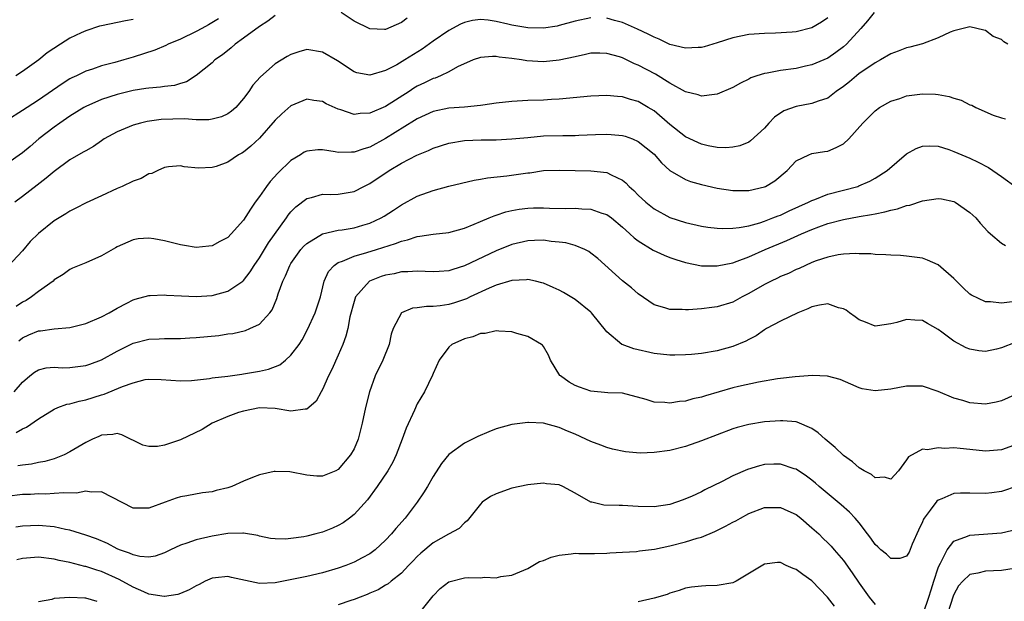
# Model space of a CAD drawing. Units: inches. Extents: x 2511000 to 2514000, y 1518000 to 1521000.
# Drawn here: x 2511665 to 2511789, y 1518592 to 1518666 of the extents above; entities that cross this region are included whole.
import ezdxf

# ---------------------------------------------------------------- set-up
doc = ezdxf.new("R2010")
doc.units = ezdxf.units.IN
doc.header["$MEASUREMENT"] = 0
doc.layers.add('LD25111518_2ft', color=253, linetype='Continuous')

msp = doc.modelspace()

# ---------------------------------------------------------------- linework, layer by layer
at = {"layer": 'LD25111518_2ft'}
for points, elevation in [([(2511772.88, 1518667), (2511772.04, 1518665.96), (2511771.21, 1518665), (2511769.4, 1518663), (2511769, 1518662.66), (2511768.05, 1518661.95), (2511767, 1518661.25), (2511765, 1518660.37), (2511764.2, 1518660.2), (2511763, 1518659.93), (2511761, 1518659.66), (2511759.34, 1518659.34), (2511759, 1518659.3), (2511758.03, 1518659), (2511757.27, 1518658.73), (2511757, 1518658.56), (2511755.94, 1518658.06), (2511755, 1518657.5), (2511753, 1518656.66), (2511752.65, 1518656.65), (2511751, 1518656.43), (2511750.6, 1518656.6), (2511749, 1518656.97), (2511747, 1518658.06), (2511745.19, 1518659.19), (2511743, 1518660.36), (2511742.53, 1518660.53), (2511741, 1518661.26), (2511740.62, 1518661.38), (2511739, 1518661.83), (2511738.14, 1518661.86), (2511737, 1518661.87), (2511736.31, 1518661.69), (2511735, 1518661.42), (2511733, 1518660.97), (2511731, 1518660.77), (2511728.88, 1518660.88), (2511728.19, 1518661), (2511727, 1518661.18), (2511725.37, 1518661.37), (2511725, 1518661.45), (2511724.54, 1518661.46), (2511723, 1518661.33), (2511722.09, 1518661), (2511720.12, 1518660.12), (2511719, 1518659.5), (2511717.96, 1518659), (2511717.28, 1518658.72), (2511717, 1518658.65), (2511715.91, 1518658.09), (2511715, 1518657.67), (2511714.58, 1518657.42), (2511713.96, 1518657), (2511711, 1518655.11), (2511709, 1518654.25), (2511707.79, 1518654.21), (2511707, 1518654.09), (2511705.3, 1518654.7), (2511705, 1518654.78), (2511703.47, 1518655.47), (2511703, 1518655.76), (2511701.88, 1518655.88), (2511701, 1518656.04), (2511699, 1518655.21), (2511697.83, 1518654.17), (2511697, 1518653.37), (2511695, 1518651.1), (2511693.91, 1518650.09), (2511693, 1518649.34), (2511692.79, 1518649.21), (2511692.36, 1518649), (2511691, 1518648.06), (2511689.52, 1518647.52), (2511689, 1518647.38), (2511687.3, 1518647.3), (2511685.49, 1518647.49), (2511685, 1518647.59), (2511683.47, 1518647.47), (2511683, 1518647.37), (2511682.14, 1518647), (2511681.37, 1518646.63), (2511681, 1518646.6), (2511680.02, 1518645.98), (2511679, 1518645.68), (2511677.61, 1518645), (2511677, 1518644.75), (2511675, 1518643.81), (2511673.07, 1518642.93), (2511671.76, 1518642.24), (2511671, 1518641.88), (2511670.49, 1518641.51), (2511669, 1518640.64), (2511667, 1518639.05), (2511665.98, 1518638.02), (2511665, 1518636.82), (2511663.14, 1518634.86)], 7102), ([(2511713.72, 1518666.28), (2511713, 1518665.73), (2511711, 1518664.86), (2511710.86, 1518664.86), (2511709, 1518664.96), (2511707, 1518665.91), (2511705.35, 1518667)], 7098), ([(2511697, 1518666.62), (2511696.08, 1518665.92), (2511695, 1518665.26), (2511693, 1518663.76), (2511691.93, 1518663), (2511691.44, 1518662.56), (2511690.34, 1518661.66), (2511689.37, 1518661), (2511689, 1518660.64), (2511687, 1518659.04), (2511685.76, 1518658.24), (2511685, 1518658.03), (2511684.23, 1518657.77), (2511683, 1518657.64), (2511682.46, 1518657.54), (2511681, 1518657.45), (2511680.63, 1518657.37), (2511679, 1518657.14), (2511677, 1518656.65), (2511675, 1518656), (2511673, 1518655.13), (2511672.77, 1518655), (2511671, 1518653.87), (2511669.71, 1518653), (2511669, 1518652.5), (2511667.06, 1518651), (2511665.96, 1518650.04), (2511665, 1518649.24), (2511663, 1518647.87)], 7098), ([(2511689.82, 1518666.19), (2511688.56, 1518665.44), (2511687.7, 1518665), (2511687, 1518664.6), (2511685, 1518663.63), (2511683.46, 1518663), (2511683.15, 1518662.85), (2511681.74, 1518662.26), (2511679, 1518661.35), (2511677.85, 1518661), (2511676.67, 1518660.67), (2511675, 1518660.24), (2511673.84, 1518659.84), (2511673, 1518659.57), (2511671.84, 1518659), (2511671.26, 1518658.74), (2511671, 1518658.6), (2511670.01, 1518657.99), (2511667, 1518655.9), (2511665.59, 1518655), (2511665, 1518654.59), (2511663, 1518653.33)], 7096), ([(2511737, 1518666.33), (2511735, 1518665.92), (2511733, 1518665.35), (2511732.71, 1518665.29), (2511731, 1518665.03), (2511729, 1518665.07), (2511727, 1518665.39), (2511726.46, 1518665.54), (2511725, 1518665.86), (2511723.97, 1518666.03), (2511723, 1518666.12), (2511722.02, 1518665.98), (2511721, 1518665.76), (2511720.47, 1518665.53), (2511719, 1518664.74), (2511717, 1518663.37), (2511715.62, 1518662.38), (2511713.42, 1518661), (2511712.4, 1518660.4), (2511711, 1518659.66), (2511709, 1518659.06), (2511707.36, 1518659.36), (2511707, 1518659.48), (2511704.89, 1518660.89), (2511703, 1518661.98), (2511701, 1518662.31), (2511699.98, 1518662.02), (2511699, 1518661.71), (2511698.54, 1518661.46), (2511697, 1518660.5), (2511695.13, 1518658.87), (2511694.19, 1518657.81), (2511693.65, 1518657), (2511693, 1518656.14), (2511692.02, 1518655), (2511691.49, 1518654.51), (2511691, 1518654.19), (2511690.2, 1518653.8), (2511689, 1518653.49), (2511688.58, 1518653.42), (2511687, 1518653.43), (2511685.53, 1518653.53), (2511682.54, 1518653.46), (2511680.8, 1518653.2), (2511679.96, 1518653), (2511679, 1518652.73), (2511678.52, 1518652.52), (2511677, 1518651.92), (2511675.35, 1518651), (2511675, 1518650.78), (2511673.97, 1518650.03), (2511673, 1518649.52), (2511672.69, 1518649.31), (2511671, 1518648.34), (2511669, 1518646.89), (2511667.98, 1518646.02), (2511666.86, 1518645.14), (2511665, 1518643.7), (2511664.03, 1518643)], 7100), ([(2511679, 1518666.13), (2511678.03, 1518665.97), (2511675, 1518665.34), (2511674.73, 1518665.27), (2511673, 1518664.71), (2511672.43, 1518664.43), (2511671, 1518663.76), (2511669.8, 1518663), (2511668.11, 1518661.89), (2511667.06, 1518661), (2511665, 1518659.56), (2511664.16, 1518659)], 7094), ([(2511767, 1518666.33), (2511766.22, 1518665.78), (2511765, 1518665.06), (2511763, 1518664.57), (2511762.51, 1518664.51), (2511760.38, 1518664.38), (2511759, 1518664.35), (2511757, 1518664.21), (2511755, 1518663.82), (2511753, 1518663.16), (2511751.34, 1518662.66), (2511751, 1518662.57), (2511750.57, 1518662.57), (2511749, 1518662.48), (2511747, 1518662.98), (2511745.63, 1518663.63), (2511745, 1518663.88), (2511744.27, 1518664.27), (2511742.91, 1518664.91), (2511741, 1518665.75), (2511740.01, 1518665.99), (2511739, 1518666.29)], 7100), ([(2511789.8, 1518663), (2511789.3, 1518663.3), (2511789, 1518663.6), (2511787.98, 1518663.98), (2511787, 1518664.75), (2511786.78, 1518664.78), (2511785, 1518665.2), (2511783, 1518664.71), (2511782.51, 1518664.51), (2511781, 1518663.82), (2511779, 1518663.06), (2511777.39, 1518662.61), (2511777, 1518662.53), (2511775.91, 1518662.1), (2511775, 1518661.8), (2511773.68, 1518661), (2511773, 1518660.66), (2511771.94, 1518659.94), (2511771, 1518659.28), (2511770.63, 1518659), (2511769.75, 1518658.25), (2511769, 1518657.65), (2511768.09, 1518657), (2511767, 1518656.17), (2511765.79, 1518655.79), (2511765, 1518655.49), (2511763, 1518655.12), (2511761.44, 1518654.56), (2511760.24, 1518653.76), (2511759.53, 1518653), (2511759, 1518652.39), (2511757.24, 1518650.76), (2511757, 1518650.6), (2511755.86, 1518650.14), (2511755, 1518649.96), (2511754.11, 1518649.89), (2511753, 1518649.94), (2511751.87, 1518650.13), (2511751, 1518650.33), (2511750.54, 1518650.54), (2511749, 1518651.27), (2511747, 1518652.85), (2511745, 1518654.55), (2511744.26, 1518655), (2511743, 1518655.73), (2511742, 1518656), (2511741, 1518656.32), (2511740.36, 1518656.36), (2511739, 1518656.5), (2511737, 1518656.43), (2511733, 1518656.03), (2511731.99, 1518655.99), (2511731, 1518655.93), (2511729, 1518655.86), (2511727, 1518655.75), (2511725, 1518655.52), (2511723.29, 1518655.29), (2511723, 1518655.23), (2511721, 1518655.03), (2511719, 1518654.89), (2511717, 1518654.48), (2511716, 1518654), (2511715, 1518653.55), (2511714.67, 1518653.33), (2511711, 1518651.05), (2511709, 1518649.95), (2511708.24, 1518649.76), (2511707, 1518649.31), (2511706.66, 1518649.34), (2511705, 1518649.3), (2511704.61, 1518649.39), (2511703, 1518649.63), (2511702.39, 1518649.61), (2511701, 1518649.47), (2511700.69, 1518649.31), (2511700.21, 1518649), (2511699, 1518648.28), (2511697.34, 1518646.66), (2511696.38, 1518645.62), (2511695.89, 1518645), (2511695, 1518643.72), (2511694.47, 1518643), (2511693.87, 1518642.13), (2511693, 1518640.74), (2511691.44, 1518639), (2511691, 1518638.53), (2511689.99, 1518638.01), (2511689, 1518637.46), (2511688.59, 1518637.41), (2511687, 1518637.27), (2511685.52, 1518637.52), (2511685, 1518637.59), (2511683, 1518638.09), (2511681.65, 1518638.35), (2511681, 1518638.45), (2511679.66, 1518638.34), (2511679, 1518638.25), (2511677, 1518637.34), (2511676.79, 1518637.21), (2511675, 1518636.2), (2511673, 1518635.3), (2511672.19, 1518635), (2511671.34, 1518634.66), (2511671, 1518634.49), (2511670.14, 1518633.86), (2511669, 1518633.15), (2511668.86, 1518633), (2511667, 1518631.67), (2511666.15, 1518631), (2511665.44, 1518630.56), (2511665, 1518630.34), (2511664.19, 1518629.81)], 7104), ([(2511664.54, 1518625.46), (2511665, 1518625.81), (2511665.81, 1518626.19), (2511667, 1518626.7), (2511667.28, 1518626.72), (2511669, 1518626.96), (2511671, 1518627.14), (2511673, 1518627.66), (2511675, 1518628.5), (2511675.98, 1518629), (2511677, 1518629.6), (2511678.23, 1518630.23), (2511679, 1518630.65), (2511679.26, 1518630.74), (2511681, 1518631.18), (2511681.18, 1518631.18), (2511683, 1518631.26), (2511683.23, 1518631.23), (2511685.13, 1518631.13), (2511687, 1518631.05), (2511689, 1518631.18), (2511691, 1518631.73), (2511692.9, 1518633), (2511693, 1518633.09), (2511693.84, 1518634.16), (2511694.35, 1518635), (2511695, 1518635.95), (2511696.16, 1518637.84), (2511698.44, 1518641), (2511698.66, 1518641.34), (2511699, 1518641.76), (2511699.61, 1518642.39), (2511701, 1518643.47), (2511701.6, 1518643.6), (2511703, 1518644.01), (2511703.99, 1518643.99), (2511705, 1518644.03), (2511707, 1518644.37), (2511708.23, 1518645), (2511709, 1518645.37), (2511711.45, 1518647), (2511713, 1518647.93), (2511714.95, 1518648.95), (2511716.44, 1518649.56), (2511717, 1518649.84), (2511719, 1518650.48), (2511721, 1518650.79), (2511723.12, 1518650.88), (2511725, 1518650.91), (2511727, 1518651), (2511729, 1518651.2), (2511731, 1518651.38), (2511733.45, 1518651.45), (2511735, 1518651.45), (2511735.49, 1518651.49), (2511737.58, 1518651.58), (2511739, 1518651.61), (2511739.58, 1518651.58), (2511741, 1518651.43), (2511741.34, 1518651.34), (2511742.28, 1518651), (2511743, 1518650.7), (2511745, 1518649.07), (2511745.96, 1518647.96), (2511747.02, 1518647.02), (2511749, 1518645.87), (2511749.62, 1518645.62), (2511751, 1518645.24), (2511753, 1518644.79), (2511755, 1518644.48), (2511757, 1518644.48), (2511759, 1518644.95), (2511759.1, 1518645), (2511760.3, 1518645.7), (2511761.87, 1518647), (2511763, 1518648.24), (2511764.59, 1518649), (2511765, 1518649.16), (2511766.6, 1518649.41), (2511767, 1518649.45), (2511768.08, 1518649.92), (2511769, 1518650.39), (2511769.67, 1518651), (2511771.46, 1518653), (2511773, 1518654.58), (2511773.58, 1518655), (2511775, 1518655.77), (2511776.13, 1518656.13), (2511777, 1518656.45), (2511779, 1518656.73), (2511780.66, 1518656.66), (2511781, 1518656.63), (2511782.38, 1518656.38), (2511783, 1518656.16), (2511783.91, 1518655.91), (2511785, 1518655.34), (2511785.26, 1518655.26), (2511785.76, 1518655), (2511787.98, 1518654.02), (2511789, 1518653.67), (2511789.53, 1518653.53)], 7106), ([(2511663.92, 1518619), (2511665, 1518620.22), (2511665.92, 1518621), (2511666.52, 1518621.48), (2511667, 1518621.79), (2511667.98, 1518622.02), (2511669, 1518622.1), (2511670.03, 1518622.03), (2511671, 1518622.05), (2511673, 1518622.31), (2511673.51, 1518622.49), (2511675, 1518623.05), (2511677, 1518624.14), (2511679, 1518625.13), (2511681, 1518625.67), (2511682.3, 1518625.7), (2511683, 1518625.75), (2511685, 1518625.75), (2511686.18, 1518625.82), (2511687, 1518625.85), (2511689.88, 1518626.12), (2511691, 1518626.31), (2511691.62, 1518626.38), (2511693.23, 1518626.77), (2511693.78, 1518627), (2511695, 1518627.57), (2511696.32, 1518629), (2511696.63, 1518629.37), (2511697.21, 1518630.79), (2511697.39, 1518631.39), (2511697.97, 1518633), (2511698.32, 1518633.68), (2511698.84, 1518635), (2511699, 1518635.25), (2511700.26, 1518637), (2511700.6, 1518637.4), (2511701, 1518637.77), (2511703.01, 1518638.99), (2511705, 1518639.44), (2511705.51, 1518639.51), (2511707, 1518639.76), (2511708.09, 1518640.09), (2511709, 1518640.34), (2511710.43, 1518641), (2511710.79, 1518641.21), (2511712, 1518642), (2511713, 1518642.67), (2511715, 1518643.75), (2511717, 1518644.48), (2511719, 1518645.04), (2511722.2, 1518645.8), (2511723, 1518645.9), (2511723.91, 1518646.09), (2511726.34, 1518646.34), (2511729, 1518646.72), (2511729.27, 1518646.73), (2511731, 1518646.99), (2511733, 1518647.07), (2511735, 1518647.01), (2511737, 1518646.98), (2511739, 1518646.75), (2511739.56, 1518646.44), (2511741, 1518645.79), (2511741.44, 1518645.44), (2511741.84, 1518645), (2511742.46, 1518644.46), (2511743, 1518643.9), (2511743.96, 1518643), (2511745, 1518642.15), (2511747, 1518641.07), (2511749, 1518640.43), (2511751, 1518639.97), (2511751.82, 1518639.82), (2511753, 1518639.69), (2511753.65, 1518639.65), (2511755, 1518639.7), (2511755.78, 1518639.78), (2511757, 1518640.02), (2511758.39, 1518640.39), (2511759, 1518640.59), (2511760.07, 1518641), (2511760.72, 1518641.28), (2511761, 1518641.37), (2511762.11, 1518641.89), (2511764.57, 1518643), (2511765, 1518643.23), (2511765.35, 1518643.35), (2511767, 1518644.01), (2511770.8, 1518645), (2511770.95, 1518645.05), (2511772.35, 1518645.65), (2511773, 1518646.03), (2511774.52, 1518647), (2511777, 1518649.11), (2511778.21, 1518649.79), (2511779, 1518650.11), (2511779.86, 1518650.14), (2511781, 1518650.07), (2511782.34, 1518649.66), (2511783, 1518649.42), (2511785, 1518648.56), (2511786.06, 1518648.06), (2511787.37, 1518647.37), (2511789, 1518646.26), (2511791, 1518644.8)], 7108), ([(2511664.17, 1518613.83), (2511665, 1518614.31), (2511665.48, 1518614.52), (2511667, 1518615.56), (2511669, 1518616.8), (2511669.46, 1518617), (2511670.59, 1518617.41), (2511671, 1518617.48), (2511672.18, 1518617.82), (2511673, 1518617.96), (2511675, 1518618.59), (2511675.32, 1518618.68), (2511677.68, 1518619.68), (2511679, 1518620.14), (2511680.53, 1518620.53), (2511681, 1518620.59), (2511682.57, 1518620.57), (2511685, 1518620.37), (2511686.42, 1518620.42), (2511688.68, 1518620.68), (2511689, 1518620.75), (2511690.99, 1518620.99), (2511692.77, 1518621.23), (2511693, 1518621.25), (2511695, 1518621.59), (2511696.15, 1518621.85), (2511697.6, 1518622.4), (2511698.33, 1518623), (2511699, 1518623.62), (2511700.04, 1518625), (2511700.41, 1518625.59), (2511701.11, 1518626.89), (2511702.07, 1518629), (2511702.73, 1518631), (2511703.22, 1518633), (2511703.77, 1518634.23), (2511704.47, 1518635), (2511705, 1518635.37), (2511705.54, 1518635.54), (2511707, 1518636.18), (2511708.61, 1518636.61), (2511709.86, 1518637), (2511712.25, 1518637.75), (2511713, 1518638.07), (2511713.77, 1518638.22), (2511715, 1518638.67), (2511715.32, 1518638.68), (2511717, 1518638.97), (2511719, 1518639.15), (2511721, 1518639.72), (2511722.2, 1518640.2), (2511723, 1518640.56), (2511724.1, 1518641), (2511724.73, 1518641.27), (2511725, 1518641.35), (2511726.24, 1518641.76), (2511727, 1518641.93), (2511727.9, 1518642.1), (2511729, 1518642.25), (2511729.73, 1518642.27), (2511731, 1518642.29), (2511731.74, 1518642.26), (2511733.8, 1518642.2), (2511735, 1518642.22), (2511735.85, 1518642.15), (2511737, 1518642.13), (2511738.38, 1518641.62), (2511739, 1518641.43), (2511739.59, 1518641), (2511741, 1518639.85), (2511741.44, 1518639.44), (2511741.95, 1518639), (2511742.48, 1518638.48), (2511743, 1518638.1), (2511744.91, 1518636.91), (2511746.28, 1518636.28), (2511747, 1518636.01), (2511747.75, 1518635.75), (2511749, 1518635.35), (2511751, 1518634.92), (2511753, 1518634.92), (2511755, 1518635.34), (2511755.51, 1518635.51), (2511757, 1518636.06), (2511759.09, 1518637), (2511761.84, 1518638.16), (2511763.69, 1518639), (2511765, 1518639.55), (2511765.89, 1518639.89), (2511767, 1518640.29), (2511769, 1518640.82), (2511771, 1518641.18), (2511772.57, 1518641.43), (2511773, 1518641.53), (2511774.24, 1518641.76), (2511775, 1518641.99), (2511775.85, 1518642.15), (2511777, 1518642.56), (2511777.39, 1518642.61), (2511779, 1518643.17), (2511781, 1518643.47), (2511781.41, 1518643.41), (2511783, 1518643.08), (2511783.15, 1518643), (2511785, 1518641.69), (2511785.75, 1518641), (2511786.33, 1518640.33), (2511787.28, 1518639.28), (2511787.63, 1518639), (2511789, 1518637.82), (2511789.52, 1518637.52)], 7110), ([(2511790.38, 1518630.38), (2511789, 1518630.21), (2511787.62, 1518630.38), (2511787, 1518630.37), (2511785.21, 1518631.21), (2511785, 1518631.36), (2511784.15, 1518632.15), (2511783, 1518633.33), (2511781, 1518635.06), (2511779.66, 1518635.66), (2511779, 1518635.91), (2511777, 1518636.18), (2511776.23, 1518636.23), (2511775, 1518636.28), (2511774.35, 1518636.35), (2511773, 1518636.38), (2511772.47, 1518636.47), (2511771, 1518636.47), (2511770.52, 1518636.52), (2511769, 1518636.41), (2511768.33, 1518636.33), (2511767, 1518636.03), (2511765.56, 1518635.56), (2511765, 1518635.35), (2511764.18, 1518635), (2511763.38, 1518634.62), (2511763, 1518634.47), (2511762.02, 1518633.98), (2511761, 1518633.57), (2511760.62, 1518633.38), (2511759.82, 1518633), (2511759, 1518632.59), (2511757, 1518631.43), (2511756.18, 1518631), (2511755, 1518630.35), (2511753, 1518629.73), (2511752.33, 1518629.67), (2511751, 1518629.48), (2511749.36, 1518629.36), (2511749, 1518629.37), (2511748.58, 1518629.42), (2511747, 1518629.41), (2511746.38, 1518629.62), (2511745, 1518630), (2511743, 1518631.38), (2511742.16, 1518632.16), (2511741, 1518633.06), (2511737.86, 1518635.86), (2511737, 1518636.56), (2511736.74, 1518636.74), (2511736.23, 1518637), (2511735, 1518637.5), (2511733.84, 1518637.84), (2511733, 1518637.95), (2511731.96, 1518638.04), (2511731, 1518638.19), (2511729.87, 1518638.14), (2511729, 1518638.12), (2511727, 1518637.64), (2511725, 1518636.83), (2511721, 1518634.93), (2511719.52, 1518634.48), (2511719, 1518634.3), (2511717.77, 1518634.23), (2511717, 1518634.17), (2511715, 1518634.28), (2511713.82, 1518634.18), (2511713, 1518634.18), (2511712.06, 1518633.94), (2511711, 1518633.75), (2511710.43, 1518633.57), (2511708.96, 1518633), (2511707.19, 1518631), (2511707, 1518630.41), (2511706.47, 1518628.47), (2511706.19, 1518627), (2511705.96, 1518626.04), (2511705.57, 1518625), (2511705, 1518623.64), (2511704.17, 1518621.83), (2511703.75, 1518621), (2511703, 1518619.29), (2511702.82, 1518619), (2511702.18, 1518617.82), (2511701.26, 1518617), (2511701, 1518616.79), (2511700.8, 1518616.8), (2511699, 1518616.55), (2511697, 1518616.86), (2511695, 1518616.98), (2511693, 1518616.56), (2511692.36, 1518616.36), (2511691, 1518615.88), (2511689, 1518615.03), (2511687.77, 1518614.23), (2511685, 1518612.89), (2511683, 1518612.23), (2511682.08, 1518612.08), (2511681, 1518612.06), (2511680.23, 1518612.23), (2511677.56, 1518613.56), (2511677, 1518613.72), (2511676.42, 1518613.58), (2511675, 1518613.52), (2511674.66, 1518613.34), (2511673.87, 1518613), (2511673, 1518612.59), (2511671, 1518611.38), (2511670.27, 1518611), (2511669, 1518610.5), (2511667.84, 1518610.16), (2511667, 1518610.04), (2511666.15, 1518609.85), (2511665, 1518609.72), (2511664.38, 1518609.62)], 7112), ([(2511790.75, 1518625.25), (2511789, 1518624.54), (2511788.38, 1518624.38), (2511787, 1518624.08), (2511786.16, 1518624.16), (2511785, 1518624.37), (2511784.55, 1518624.55), (2511783, 1518625.39), (2511781.47, 1518626.53), (2511781, 1518626.86), (2511779.63, 1518627.63), (2511779, 1518628.02), (2511778.05, 1518628.05), (2511777, 1518628.14), (2511775.77, 1518627.77), (2511775, 1518627.58), (2511773.33, 1518627.33), (2511773, 1518627.3), (2511771.79, 1518627.79), (2511771, 1518628.09), (2511770.49, 1518628.49), (2511769.75, 1518629), (2511769.32, 1518629.32), (2511769, 1518629.48), (2511768.37, 1518629.63), (2511767, 1518630.12), (2511765.95, 1518629.95), (2511765, 1518629.73), (2511764.49, 1518629.51), (2511763.23, 1518629), (2511761, 1518627.93), (2511759.26, 1518627), (2511759, 1518626.85), (2511757.92, 1518626.08), (2511757, 1518625.62), (2511756.61, 1518625.39), (2511755, 1518624.72), (2511753, 1518624.16), (2511751, 1518623.82), (2511749.73, 1518623.73), (2511749, 1518623.66), (2511747.65, 1518623.65), (2511747, 1518623.62), (2511745, 1518623.82), (2511742.42, 1518624.42), (2511740.97, 1518624.97), (2511740.92, 1518625), (2511739, 1518626.57), (2511737.07, 1518629), (2511737, 1518629.07), (2511735, 1518630.68), (2511734.81, 1518630.81), (2511733.55, 1518631.55), (2511733, 1518631.84), (2511732.21, 1518632.21), (2511731, 1518632.73), (2511730.8, 1518632.8), (2511729.97, 1518633), (2511729, 1518633.21), (2511728.83, 1518633.17), (2511727, 1518633.1), (2511725, 1518632.48), (2511724.11, 1518632.11), (2511721.71, 1518631), (2511721.24, 1518630.76), (2511719.74, 1518630.26), (2511719, 1518630.05), (2511717.89, 1518629.89), (2511717, 1518629.79), (2511716.19, 1518629.81), (2511715, 1518629.63), (2511714.41, 1518629.59), (2511713, 1518629), (2511711.95, 1518627), (2511711.71, 1518626.29), (2511711.43, 1518625), (2511710.63, 1518623), (2511709.69, 1518621), (2511708.96, 1518619), (2511708.46, 1518617), (2511708.03, 1518615), (2511707.81, 1518614.19), (2511707.51, 1518613), (2511707, 1518611.77), (2511706.56, 1518611), (2511705, 1518609.14), (2511704.68, 1518609), (2511703, 1518608.3), (2511702.29, 1518608.29), (2511701, 1518608.44), (2511698.88, 1518608.88), (2511697, 1518608.9), (2511696.89, 1518608.89), (2511695, 1518608.46), (2511694.14, 1518608.14), (2511693, 1518607.68), (2511691.5, 1518607), (2511691, 1518606.82), (2511689.52, 1518606.48), (2511689, 1518606.33), (2511687.79, 1518606.21), (2511685.8, 1518605.8), (2511685, 1518605.69), (2511684.48, 1518605.52), (2511683.07, 1518605), (2511681, 1518604.26), (2511680.24, 1518604.24), (2511679, 1518604.24), (2511675, 1518606.31), (2511673.7, 1518606.3), (2511673, 1518606.42), (2511671.83, 1518606.17), (2511670.22, 1518606.22), (2511669, 1518606.1), (2511667.95, 1518606.05), (2511667, 1518606.08), (2511665.99, 1518606.01), (2511665, 1518605.97), (2511663, 1518605.74)], 7114), ([(2511791.17, 1518618.83), (2511789, 1518617.84), (2511788.33, 1518617.67), (2511787, 1518617.43), (2511785, 1518617.61), (2511784.11, 1518617.89), (2511783, 1518618.19), (2511781, 1518619.02), (2511779, 1518619.7), (2511777, 1518619.71), (2511775, 1518619.31), (2511773, 1518619.11), (2511771.38, 1518619.38), (2511771, 1518619.5), (2511769.94, 1518619.94), (2511768.56, 1518620.56), (2511766.96, 1518620.96), (2511765.05, 1518621.05), (2511764.54, 1518621), (2511762.89, 1518620.89), (2511761, 1518620.67), (2511760.63, 1518620.63), (2511758.23, 1518620.23), (2511755.68, 1518619.68), (2511755, 1518619.51), (2511751.51, 1518618.49), (2511751, 1518618.3), (2511749.9, 1518618.1), (2511749, 1518617.81), (2511748.22, 1518617.78), (2511747, 1518617.56), (2511746.36, 1518617.64), (2511745, 1518617.69), (2511743.99, 1518618.01), (2511741, 1518618.8), (2511739.13, 1518618.87), (2511737, 1518619.06), (2511735.56, 1518619.56), (2511735, 1518619.8), (2511734.23, 1518620.23), (2511733.13, 1518621), (2511733.07, 1518621.07), (2511731.89, 1518623), (2511731.63, 1518623.63), (2511731, 1518624.73), (2511730.89, 1518624.89), (2511730.75, 1518625), (2511729, 1518626.01), (2511727.62, 1518626.38), (2511727, 1518626.57), (2511725.34, 1518626.66), (2511725, 1518626.71), (2511723.61, 1518626.39), (2511723, 1518626.37), (2511722.05, 1518625.95), (2511721, 1518625.69), (2511719.4, 1518625), (2511719, 1518624.64), (2511717.76, 1518623), (2511717, 1518621.32), (2511716.92, 1518621.08), (2511715.93, 1518619), (2511715, 1518617.46), (2511714.65, 1518616.65), (2511713.61, 1518614.39), (2511713.1, 1518613), (2511712.34, 1518611), (2511711.91, 1518610.09), (2511711.27, 1518609), (2511709.94, 1518607), (2511708.7, 1518605.3), (2511707, 1518603.46), (2511706.42, 1518603), (2511705.61, 1518602.39), (2511705, 1518602.06), (2511704.27, 1518601.73), (2511703, 1518601.23), (2511702.16, 1518601), (2511701, 1518600.7), (2511700.64, 1518600.64), (2511699, 1518600.4), (2511698.33, 1518600.33), (2511697, 1518600.37), (2511696.42, 1518600.42), (2511695, 1518600.73), (2511694.79, 1518600.79), (2511693, 1518601.1), (2511692.91, 1518601.09), (2511691, 1518601.05), (2511689, 1518600.72), (2511687, 1518600.25), (2511685.82, 1518599.82), (2511685, 1518599.57), (2511683.75, 1518599), (2511683, 1518598.62), (2511681.82, 1518598.18), (2511681, 1518598.04), (2511679.87, 1518598.13), (2511679, 1518598.34), (2511678.56, 1518598.56), (2511677.29, 1518599), (2511677, 1518599.12), (2511675.77, 1518599.77), (2511674.36, 1518600.36), (2511673, 1518600.84), (2511671, 1518601.47), (2511670.44, 1518601.56), (2511669, 1518601.88), (2511667, 1518602.05), (2511665, 1518601.96), (2511664.16, 1518601.84)], 7116), ([(2511791, 1518612.35), (2511789, 1518611.63), (2511787, 1518611.46), (2511785, 1518611.7), (2511783.8, 1518611.8), (2511783, 1518611.89), (2511781.83, 1518611.83), (2511781, 1518611.9), (2511779.65, 1518611.65), (2511779, 1518611.73), (2511777.25, 1518610.75), (2511777, 1518610.36), (2511775.99, 1518609), (2511775, 1518607.92), (2511774.2, 1518608.2), (2511773, 1518608.11), (2511772.54, 1518608.54), (2511771.64, 1518609), (2511771, 1518609.37), (2511770.14, 1518610.14), (2511769, 1518610.93), (2511767.94, 1518611.94), (2511766.68, 1518613), (2511765.8, 1518613.8), (2511765, 1518614.33), (2511763.14, 1518615.14), (2511763, 1518615.17), (2511761.33, 1518615.33), (2511761, 1518615.33), (2511759, 1518615.17), (2511757, 1518614.84), (2511755.53, 1518614.47), (2511755, 1518614.3), (2511753, 1518613.55), (2511751, 1518612.78), (2511749, 1518612.08), (2511747, 1518611.57), (2511745, 1518611.29), (2511743.24, 1518611.24), (2511741.38, 1518611.38), (2511739.72, 1518611.72), (2511739, 1518611.92), (2511738.24, 1518612.24), (2511737, 1518612.7), (2511736.38, 1518613), (2511735, 1518613.61), (2511734.02, 1518614.02), (2511733, 1518614.49), (2511731, 1518615.04), (2511729.1, 1518615.1), (2511729, 1518615.12), (2511727, 1518614.85), (2511725, 1518614.29), (2511724.07, 1518613.93), (2511722.67, 1518613.33), (2511721, 1518612.49), (2511719, 1518611.04), (2511718.07, 1518609.93), (2511717, 1518608.27), (2511716.29, 1518607), (2511715.8, 1518606.2), (2511714.99, 1518605), (2511713.47, 1518603), (2511712.3, 1518601.7), (2511711.74, 1518601), (2511711, 1518600.21), (2511709.68, 1518599), (2511709, 1518598.49), (2511708.04, 1518597.96), (2511707, 1518597.41), (2511705.96, 1518597), (2511705, 1518596.65), (2511703, 1518596.06), (2511701, 1518595.6), (2511697, 1518594.8), (2511695, 1518594.71), (2511691.49, 1518595.49), (2511691, 1518595.61), (2511689.43, 1518595.43), (2511689, 1518595.4), (2511688.13, 1518595), (2511687.39, 1518594.61), (2511687, 1518594.44), (2511686.1, 1518593.9), (2511685, 1518593.46), (2511684.66, 1518593.34), (2511683, 1518593.07), (2511682.93, 1518593.07), (2511681, 1518593.39), (2511680.35, 1518593.65), (2511679, 1518594.26), (2511677.24, 1518595.24), (2511675, 1518596.24), (2511674.4, 1518596.4), (2511673, 1518596.87), (2511672.88, 1518596.88), (2511671, 1518597.37), (2511669.64, 1518597.64), (2511669, 1518597.8), (2511667, 1518598.04), (2511665, 1518597.88), (2511664.29, 1518597.71)], 7118), ([(2511791, 1518607.03), (2511789, 1518606.36), (2511787.8, 1518606.2), (2511787, 1518606.11), (2511785, 1518606.17), (2511783.83, 1518606.17), (2511783, 1518606.12), (2511781.44, 1518605.44), (2511781, 1518605.29), (2511780.84, 1518605.16), (2511780, 1518604), (2511779.23, 1518603), (2511779.14, 1518602.86), (2511779, 1518602.51), (2511778.52, 1518601.48), (2511777.72, 1518599.72), (2511777.31, 1518598.69), (2511777, 1518598.17), (2511776.13, 1518597.87), (2511775, 1518597.88), (2511774.43, 1518598.43), (2511773.74, 1518599), (2511773.36, 1518599.36), (2511773, 1518599.65), (2511772.45, 1518600.45), (2511772.05, 1518601), (2511771, 1518602.39), (2511770.48, 1518603), (2511769.77, 1518603.77), (2511768.7, 1518604.7), (2511765.94, 1518607), (2511765.44, 1518607.44), (2511765, 1518607.79), (2511764.31, 1518608.31), (2511763, 1518609.18), (2511762.74, 1518609.26), (2511761, 1518609.85), (2511760.19, 1518609.81), (2511759, 1518609.78), (2511758.38, 1518609.62), (2511756.84, 1518609.16), (2511755, 1518608.34), (2511753.63, 1518607.63), (2511751.44, 1518606.56), (2511751, 1518606.33), (2511749.75, 1518605.75), (2511749, 1518605.43), (2511748.68, 1518605.32), (2511747.84, 1518605), (2511747, 1518604.73), (2511745, 1518604.44), (2511743, 1518604.49), (2511741, 1518604.6), (2511740.59, 1518604.59), (2511738.66, 1518604.66), (2511737.14, 1518605), (2511737, 1518605.03), (2511735, 1518606.17), (2511734.44, 1518606.44), (2511733.45, 1518607), (2511733, 1518607.2), (2511731.36, 1518607.36), (2511731, 1518607.42), (2511729, 1518607.22), (2511727, 1518606.79), (2511725, 1518606.09), (2511724.28, 1518605.72), (2511723.24, 1518605), (2511723, 1518604.78), (2511721.34, 1518602.66), (2511721, 1518602.4), (2511720.3, 1518601.7), (2511718.98, 1518600.98), (2511717, 1518599.88), (2511715.44, 1518598.56), (2511715, 1518598.14), (2511714.46, 1518597.54), (2511713.91, 1518597), (2511713, 1518596.03), (2511711.68, 1518595), (2511711.31, 1518594.69), (2511711, 1518594.52), (2511710.07, 1518593.93), (2511709, 1518593.51), (2511708.66, 1518593.34), (2511707.75, 1518593), (2511707, 1518592.7), (2511706.58, 1518592.58), (2511705, 1518592.02)], 7120), ([(2511715, 1518590.61), (2511717, 1518593.18), (2511717.91, 1518594.09), (2511719, 1518594.92), (2511721, 1518595.43), (2511721.48, 1518595.48), (2511723, 1518595.46), (2511723.53, 1518595.53), (2511725, 1518595.44), (2511725.59, 1518595.59), (2511727, 1518595.77), (2511729, 1518596.64), (2511730.51, 1518597.49), (2511731, 1518597.63), (2511731.95, 1518598.05), (2511733, 1518598.31), (2511734.48, 1518598.48), (2511735, 1518598.56), (2511735.47, 1518598.53), (2511737, 1518598.54), (2511737.47, 1518598.53), (2511739, 1518598.58), (2511739.39, 1518598.61), (2511741, 1518598.7), (2511742.78, 1518598.78), (2511743.15, 1518598.85), (2511745.07, 1518599.07), (2511747, 1518599.48), (2511749, 1518600), (2511750.47, 1518600.47), (2511751, 1518600.6), (2511752.69, 1518601.31), (2511754.04, 1518601.96), (2511755, 1518602.49), (2511755.35, 1518602.65), (2511755.94, 1518603), (2511757, 1518603.58), (2511759, 1518604.34), (2511760.36, 1518604.36), (2511761, 1518604.35), (2511761.94, 1518603.94), (2511763, 1518603.44), (2511763.58, 1518603), (2511765, 1518601.79), (2511765.86, 1518601), (2511766.43, 1518600.43), (2511767, 1518599.88), (2511767.43, 1518599.43), (2511767.82, 1518599), (2511769, 1518597.63), (2511770.09, 1518596.09), (2511771, 1518594.75), (2511772.26, 1518593), (2511773, 1518592.06)], 7122), ([(2511779.14, 1518591), (2511779.82, 1518593), (2511780.09, 1518593.91), (2511780.43, 1518595), (2511781, 1518596.69), (2511781.12, 1518597), (2511781.31, 1518597.31), (2511782.15, 1518599), (2511783, 1518600.07), (2511784.71, 1518600.71), (2511785, 1518600.85), (2511789, 1518601.15), (2511791, 1518601.6)], 7122), ([(2511767.87, 1518591.87), (2511766.98, 1518592.98), (2511765, 1518595.04), (2511763.86, 1518595.86), (2511763, 1518596.49), (2511762.61, 1518596.61), (2511761.74, 1518597), (2511761, 1518597.37), (2511760.62, 1518597.38), (2511759, 1518597.18), (2511755.4, 1518595), (2511755, 1518594.81), (2511753, 1518594.45), (2511751.57, 1518594.43), (2511751, 1518594.4), (2511749.76, 1518594.24), (2511749, 1518594.12), (2511748.18, 1518593.82), (2511747, 1518593.5), (2511746.65, 1518593.35), (2511745, 1518592.88), (2511743, 1518592.39)], 7124), ([(2511790.61, 1518596.61), (2511789, 1518596.38), (2511787, 1518596.3), (2511786.04, 1518596.04), (2511785, 1518595.86), (2511784.12, 1518595), (2511783.58, 1518594.42), (2511783, 1518593.33), (2511782.9, 1518593.1), (2511782.24, 1518591)], 7124), ([(2511674.46, 1518592.46), (2511673, 1518592.87), (2511672.87, 1518592.87), (2511671, 1518592.95), (2511669, 1518592.81), (2511668.69, 1518592.69), (2511667, 1518592.39)], 7120)]:
    msp.add_lwpolyline(points, dxfattribs=dict(at, elevation=elevation))

doc.saveas('drawing.dxf')
